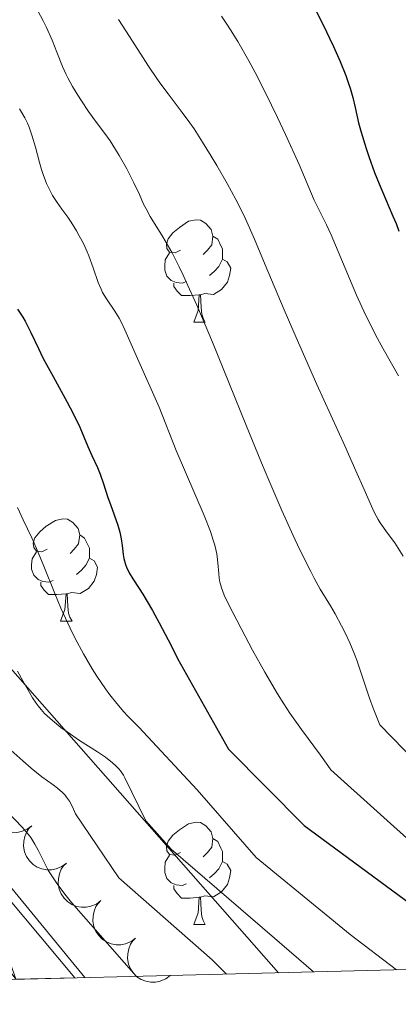
# Model space of a CAD drawing. Units: metres. Extents: x 667506 to 672034, y 4748587 to 4751666.
# Drawn here: x 669236 to 669274, y 4749019 to 4749116 of the extents above; entities that cross this region are included whole.
import ezdxf

# ---------------------------------------------------------------- set-up
doc = ezdxf.new("R2010")
doc.units = ezdxf.units.M
doc.header["$MEASUREMENT"] = 0
for name, color, linetype, lineweight in [('Carátula', 7, 'Continuous', 0), ('Edificios construcciones cerramientos', 7, 'Continuous', 0), ('Elementos auxiliares', 7, 'Continuous', 0), ('Entidades rústicas y varios', 7, 'Continuous', 0), ('Líneas de conducción', 7, 'Continuous', 0), ('Relieve y altimetría', 7, 'Continuous', 0), ('Viales y ferrocarril', 7, 'Continuous', 0)]:
    doc.layers.add(name, color=color, linetype=linetype, lineweight=lineweight)

msp = doc.modelspace()

# ---------------------------------------------------------------- linework, layer by layer
at = {"layer": 'Carátula', "color": 7, "linetype": 'Continuous', "lineweight": 0}
msp.add_3dface([(667579.92, 4748586.87), (672033.56, 4748697.16), (671960.03, 4751666.26), (667506.4, 4751555.97)], dxfattribs=at)
at = {"layer": 'Edificios construcciones cerramientos', "color": 170, "linetype": 'Continuous', "lineweight": 0}
msp.add_polyline3d([(669242.83, 4749021.89, 802.02), (669232.7, 4749034.19, 800.82), (669210.25, 4749063, 801.55), (669203.23, 4749073.41, 801.66), (669198.67, 4749081.75, 801.92), (669195.09, 4749090, 802.16), (669192.21, 4749097.63, 802.13), (669179.15, 4749145.3, 803.37), (669175.98, 4749155.5, 803.68), (669162.94, 4749187.61, 804.62)], dxfattribs=at)
at = {"layer": 'Elementos auxiliares', "color": 250, "linetype": 'Continuous', "lineweight": 0}
msp.add_3dface([(668452.97, 4749002.33), (671856.06, 4749086.6), (671798.07, 4751399.97), (668396.16, 4751315.66)], dxfattribs=at)
at = {"layer": 'Entidades rústicas y varios', "color": 92, "linetype": 'Continuous', "lineweight": 0, "flags": 128}
for points in [[(669252.21, 4749093.13), (669251.68, 4749092.87), (669251.15, 4749092.92), (669250.88, 4749093.29), (669250.83, 4749093.72), (669250.99, 4749094.24), (669251.47, 4749094.83), (669252.1, 4749095.36), (669253, 4749095.95), (669253.75, 4749096.11), (669254.17, 4749096.05), (669254.7, 4749095.74), (669255.23, 4749095.15), (669255.39, 4749094.51), (669255.28, 4749093.66), (669254.86, 4749093.13), (669254.44, 4749092.71)], [(669255.39, 4749094.51), (669255.87, 4749094.2), (669256.18, 4749093.56), (669256.34, 4749093.24), (669256.34, 4749092.66), (669256.34, 4749092.23), (669255.97, 4749091.54), (669255.55, 4749091.06), (669255.07, 4749090.64)], [(669252.79, 4749090.05), (669252.37, 4749089.89), (669251.78, 4749089.95), (669251.31, 4749090.16), (669250.88, 4749090.59), (669250.67, 4749091.17), (669250.67, 4749091.59), (669250.72, 4749092.18), (669251.15, 4749092.87)], [(669256.34, 4749092.23), (669256.8, 4749091.98), (669257.14, 4749091.37), (669257.03, 4749090.64), (669256.82, 4749090), (669256.24, 4749089.26), (669255.44, 4749088.78), (669254.59, 4749088.89), (669254.16, 4749088.76)], [(669254.05, 4749088.76), (669253.16, 4749088.67), (669252.32, 4749088.67), (669251.89, 4749089.1), (669251.57, 4749089.58), (669251.57, 4749089.89)], [(669253.51, 4749086.07), (669253.94, 4749087.23), (669254.05, 4749088.76), (669254.16, 4749088.76), (669254.2, 4749088.17), (669254.23, 4749087.49), (669254.3, 4749086.87), (669254.42, 4749086.47), (669254.63, 4749086.07)], [(669253.51, 4749086.07), (669254.63, 4749086.07)], [(669239.15, 4749063.85), (669238.62, 4749063.58), (669238.09, 4749063.64), (669237.82, 4749064.01), (669237.77, 4749064.43), (669237.93, 4749064.95), (669238.41, 4749065.55), (669239.04, 4749066.08), (669239.94, 4749066.66), (669240.69, 4749066.82), (669241.12, 4749066.77), (669241.64, 4749066.45), (669242.18, 4749065.87), (669242.34, 4749065.23), (669242.22, 4749064.38), (669241.8, 4749063.85), (669241.38, 4749063.42)], [(669242.34, 4749065.23), (669242.81, 4749064.91), (669243.12, 4749064.27), (669243.28, 4749063.95), (669243.28, 4749063.37), (669243.28, 4749062.95), (669242.92, 4749062.26), (669242.5, 4749061.78), (669242.02, 4749061.36)], [(669239.74, 4749060.77), (669239.31, 4749060.61), (669238.72, 4749060.67), (669238.25, 4749060.88), (669237.82, 4749061.3), (669237.61, 4749061.89), (669237.61, 4749062.31), (669237.66, 4749062.89), (669238.09, 4749063.58)], [(669243.28, 4749062.95), (669243.74, 4749062.7), (669244.08, 4749062.08), (669243.98, 4749061.36), (669243.76, 4749060.72), (669243.18, 4749059.98), (669242.38, 4749059.5), (669241.54, 4749059.6), (669241.1, 4749059.47)], [(669241, 4749059.47), (669240.1, 4749059.39), (669239.26, 4749059.39), (669238.84, 4749059.82), (669238.52, 4749060.29), (669238.52, 4749060.61)], [(669240.45, 4749056.79), (669240.88, 4749057.95), (669241, 4749059.47), (669241.1, 4749059.47), (669241.14, 4749058.89), (669241.18, 4749058.2), (669241.24, 4749057.59), (669241.36, 4749057.19), (669241.58, 4749056.79)], [(669240.45, 4749056.79), (669241.58, 4749056.79)], [(669252.21, 4749034.14), (669251.68, 4749033.88), (669251.15, 4749033.93), (669250.88, 4749034.3), (669250.83, 4749034.72), (669250.99, 4749035.24), (669251.47, 4749035.84), (669252.1, 4749036.37), (669253, 4749036.96), (669253.75, 4749037.12), (669254.17, 4749037.06), (669254.7, 4749036.74), (669255.23, 4749036.16), (669255.39, 4749035.52), (669255.28, 4749034.67), (669254.86, 4749034.14), (669254.44, 4749033.72)], [(669255.39, 4749035.52), (669255.87, 4749035.2), (669256.18, 4749034.56), (669256.34, 4749034.24), (669256.34, 4749033.66), (669256.34, 4749033.24), (669255.97, 4749032.55), (669255.55, 4749032.07), (669255.07, 4749031.65)], [(669252.79, 4749031.06), (669252.37, 4749030.9), (669251.78, 4749030.96), (669251.31, 4749031.17), (669250.88, 4749031.6), (669250.67, 4749032.18), (669250.67, 4749032.6), (669250.72, 4749033.18), (669251.15, 4749033.88)], [(669256.34, 4749033.24), (669256.8, 4749032.99), (669257.14, 4749032.38), (669257.03, 4749031.65), (669256.82, 4749031.01), (669256.24, 4749030.27), (669255.44, 4749029.79), (669254.59, 4749029.9), (669254.16, 4749029.76)], [(669254.05, 4749029.76), (669253.16, 4749029.68), (669252.32, 4749029.68), (669251.89, 4749030.11), (669251.57, 4749030.58), (669251.57, 4749030.9)], [(669253.51, 4749027.08), (669253.94, 4749028.24), (669254.05, 4749029.76), (669254.16, 4749029.76), (669254.2, 4749029.18), (669254.23, 4749028.5), (669254.3, 4749027.88), (669254.42, 4749027.48), (669254.63, 4749027.08)], [(669253.51, 4749027.08), (669254.63, 4749027.08)]]:
    msp.add_lwpolyline(points, dxfattribs=at)
for points, elevation in [([(669237.62, 4749036.764), (669237.17, 4749036.427), (669236.629, 4749036.202), (669236.156, 4749036.11), (669235.71, 4749036.114), (669235.225, 4749036.198), (669234.767, 4749036.378), (669234.354, 4749036.644), (669233.999, 4749037), (669233.712, 4749037.418), (669233.519, 4749037.887), (669233.424, 4749038.43), (669233.445, 4749038.902), (669233.546, 4749039.387), (669233.731, 4749039.843), (669233.952, 4749040.154), (669234.223, 4749040.432)], 821.491), ([(669241.018, 4749033.095), (669240.568, 4749032.759), (669240.027, 4749032.533), (669239.553, 4749032.442), (669239.108, 4749032.446), (669238.622, 4749032.53), (669238.164, 4749032.709), (669237.751, 4749032.975), (669237.397, 4749033.331), (669237.109, 4749033.749), (669236.916, 4749034.218), (669236.821, 4749034.762), (669236.842, 4749035.234), (669236.943, 4749035.718), (669237.129, 4749036.174), (669237.349, 4749036.485), (669237.62, 4749036.764)], 821.504), ([(669244.415, 4749029.427), (669243.965, 4749029.09), (669243.424, 4749028.865), (669242.951, 4749028.773), (669242.505, 4749028.778), (669242.019, 4749028.861), (669241.561, 4749029.041), (669241.149, 4749029.307), (669240.794, 4749029.663), (669240.507, 4749030.081), (669240.314, 4749030.55), (669240.219, 4749031.093), (669240.239, 4749031.566), (669240.341, 4749032.05), (669240.526, 4749032.506), (669240.747, 4749032.817), (669241.018, 4749033.095)], 821.517), ([(669247.813, 4749025.758), (669247.362, 4749025.422), (669246.822, 4749025.196), (669246.348, 4749025.105), (669245.903, 4749025.109), (669245.417, 4749025.193), (669244.959, 4749025.373), (669244.546, 4749025.639), (669244.192, 4749025.994), (669243.904, 4749026.412), (669243.711, 4749026.882), (669243.616, 4749027.425), (669243.637, 4749027.897), (669243.738, 4749028.381), (669243.924, 4749028.837), (669244.144, 4749029.149), (669244.415, 4749029.427)], 821.53), ([(669251.21, 4749022.09), (669250.76, 4749021.753), (669250.219, 4749021.528), (669249.746, 4749021.436), (669249.3, 4749021.441), (669248.814, 4749021.524), (669248.356, 4749021.704), (669247.944, 4749021.97), (669247.589, 4749022.326), (669247.302, 4749022.744), (669247.109, 4749023.213), (669247.014, 4749023.756), (669247.034, 4749024.229), (669247.136, 4749024.713), (669247.321, 4749025.169), (669247.541, 4749025.48), (669247.813, 4749025.758)], 821.543)]:
    msp.add_lwpolyline(points, dxfattribs=dict(at, elevation=elevation))
at = {"layer": 'Líneas de conducción', "color": 250, "linetype": 'Continuous', "lineweight": 0}
msp.add_polyline3d([(668426.19, 4750092.73, 848.71), (668489.81, 4750038.11, 827.17), (668525.26, 4750023.92, 828.28), (668556.15, 4750004.67, 825.35), (668580.46, 4749975.29, 824.2), (668602.74, 4749929.2, 824.89), (668624.52, 4749884.11, 823.88), (668682.19, 4749773.83, 820.69), (668735.87, 4749720.13, 820.17), (668863.91, 4749608.79, 813.49), (668896.83, 4749581.44, 810.19), (668937.85, 4749553.57, 815), (668974.82, 4749527.74, 825.82), (669018.88, 4749488.74, 822.06), (669046.56, 4749448.02, 821.27), (669069.86, 4749351.78, 811.97), (669166.59, 4749192.21, 808.55), (669175.71, 4749171.44, 809.07), (669183.3, 4749149.66, 809.24), (669202.55, 4749102.04, 811.92), (669219.26, 4749070.64, 812.01), (669261.82, 4749022.35, 819.89)], dxfattribs=at)
at = {"layer": 'Relieve y altimetría', "color": 36, "linetype": 'Continuous', "lineweight": 0, "flags": 128}
for points, elevation in [([(669238.21, 4749116.57), (669238.74, 4749115.58), (669239.06, 4749114.92), (669239.62, 4749113.7), (669240.08, 4749112.53), (669240.63, 4749111.12), (669240.96, 4749110.38), (669241.17, 4749109.99), (669241.63, 4749109.15), (669242.14, 4749108.3), (669242.49, 4749107.74), (669243.18, 4749106.72), (669243.89, 4749105.76), (669244.8, 4749104.55), (669245.3, 4749103.84), (669245.84, 4749102.99), (669246.21, 4749102.38), (669246.94, 4749101.09), (669247.65, 4749099.72), (669248.18, 4749098.57), (669248.6, 4749097.64), (669248.83, 4749097.17), (669249.25, 4749096.42), (669250.49, 4749094.42), (669251.38, 4749092.85), (669252.09, 4749091.48), (669252.48, 4749090.68), (669253.11, 4749089.31), (669253.81, 4749087.74), (669255.34, 4749084.11), (669258.62, 4749076.06), (669260.17, 4749072.29), (669260.88, 4749070.6), (669262.15, 4749067.64), (669263.25, 4749065.19), (669263.89, 4749063.83), (669264.98, 4749061.65), (669265.32, 4749061), (669265.92, 4749059.93), (669266.92, 4749058.28), (669267.38, 4749057.51), (669268.01, 4749056.35), (669268.33, 4749055.7), (669268.81, 4749054.67), (669269.27, 4749053.55), (669269.49, 4749052.96), (669270.13, 4749051.1), (669270.75, 4749049.26), (669271.12, 4749048.26), (669271.76, 4749046.64), (669294.64, 4749023.17)], 835), ([(669246.12, 4749115.73), (669247.22, 4749114.06), (669249.09, 4749111.13), (669249.9, 4749109.92), (669250.28, 4749109.39), (669250.99, 4749108.43), (669252.39, 4749106.62), (669253.14, 4749105.58), (669253.54, 4749105), (669254.38, 4749103.71), (669255.23, 4749102.34), (669255.78, 4749101.41), (669256.8, 4749099.65), (669257.65, 4749098.09), (669258.03, 4749097.34), (669258.58, 4749096.19)], 840), ([(669256.22, 4749116.05), (669256.77, 4749115.25), (669257.12, 4749114.71), (669257.82, 4749113.57), (669258.92, 4749111.66), (669259.52, 4749110.53), (669260.54, 4749108.53), (669261.71, 4749106.13), (669262.5, 4749104.46), (669263.85, 4749101.5), (669265.33, 4749098.02), (669265.78, 4749097.11), (669266.54, 4749095.59), (669266.99, 4749094.61), (669269.47, 4749088.73), (669270.37, 4749086.79), (669270.96, 4749085.59), (669271.34, 4749084.84), (669272.08, 4749083.47), (669273.58, 4749080.83)], 845), ([(669236.41, 4749106.96), (669236.63, 4749106.63), (669236.94, 4749106.1), (669237.21, 4749105.55), (669237.37, 4749105.17), (669237.65, 4749104.39), (669238, 4749103.22), (669238.39, 4749101.7), (669238.59, 4749101.01), (669238.75, 4749100.52), (669239.08, 4749099.66), (669239.44, 4749098.92), (669239.67, 4749098.49), (669240.12, 4749097.78), (669240.57, 4749097.15), (669241.17, 4749096.36), (669241.5, 4749095.86), (669242.02, 4749095.03), (669242.29, 4749094.54), (669242.69, 4749093.77), (669243.07, 4749092.97), (669243.23, 4749092.57), (669243.65, 4749091.4), (669244.14, 4749089.95), (669244.42, 4749089.29), (669244.58, 4749088.98), (669244.95, 4749088.37), (669245.78, 4749087.15), (669246.19, 4749086.48), (669246.39, 4749086.11)], 830), ([(669258.58, 4749096.19), (669259.46, 4749094.21), (669260.52, 4749091.68), (669262.37, 4749087.28), (669263.54, 4749084.58), (669265.59, 4749079.98), (669268.32, 4749073.95), (669269.42, 4749071.5), (669270.23, 4749069.68), (669270.95, 4749068.04), (669271.22, 4749067.46), (669271.6, 4749066.75), (669271.8, 4749066.42), (669272.51, 4749065.41), (669273.22, 4749064.45), (669273.57, 4749063.94), (669274.06, 4749063.15)], 840), ([(669246.39, 4749086.11), (669246.77, 4749085.33), (669247.98, 4749082.52), (669250.11, 4749077.76), (669251.8, 4749073.51), (669254.53, 4749067.15), (669255.15, 4749065.56), (669255.43, 4749064.73), (669255.57, 4749064.25), (669255.77, 4749063.39), (669255.89, 4749062.52), (669255.98, 4749061.47), (669256.02, 4749061.01), (669256.07, 4749060.62), (669256.12, 4749060.41), (669256.23, 4749060.06), (669256.51, 4749059.35), (669256.99, 4749058.32), (669257.33, 4749057.64), (669258.54, 4749055.31), (669259.28, 4749053.94), (669260.48, 4749051.79), (669261.73, 4749049.68), (669262.35, 4749048.69), (669262.94, 4749047.78), (669264.07, 4749046.17), (669265.95, 4749043.66), (669266.65, 4749042.67), (669266.94, 4749042.22), (669288.38, 4749023.01)], 830), ([(669236.23, 4749067.92), (669236.79, 4749066.73), (669237.65, 4749064.95), (669238.1, 4749063.92), (669238.82, 4749062.17), (669239.88, 4749059.5), (669240.49, 4749058.07), (669241.4, 4749056.09), (669241.89, 4749055.09), (669242.69, 4749053.59), (669243.56, 4749052.13), (669244.01, 4749051.41), (669244.85, 4749050.18), (669245.29, 4749049.59), (669245.96, 4749048.73), (669246.67, 4749047.92), (669247.02, 4749047.52), (669247.76, 4749046.77), (669248.14, 4749046.41), (669253.86, 4749040.27), (669259.62, 4749033.65), (669268.84, 4749026.09), (669273.41, 4749022.64)], 820), ([(669236.22, 4749051.89), (669236.75, 4749050.96), (669237.39, 4749049.81), (669237.71, 4749049.27), (669238.06, 4749048.75), (669238.25, 4749048.5), (669238.55, 4749048.13), (669238.89, 4749047.76), (669239.13, 4749047.52), (669239.65, 4749047.05), (669240.49, 4749046.37), (669241.09, 4749045.94), (669242.3, 4749045.12), (669244.06, 4749044.01), (669244.85, 4749043.46), (669245.56, 4749042.91), (669245.87, 4749042.62), (669246.15, 4749042.33), (669246.32, 4749042.12), (669246.63, 4749041.71), (669246.77, 4749041.45), (669248.82, 4749037.25), (669251.29, 4749034.45), (669261.42, 4749025.76), (669265.24, 4749022.44)], 815), ([(669229.7, 4749044.48), (669232.02, 4749041.86), (669232.67, 4749041.04), (669233.65, 4749039.82), (669234.24, 4749039.15), (669235.27, 4749038.08), (669236.67, 4749036.62), (669237.27, 4749035.92), (669237.52, 4749035.59), (669237.93, 4749034.96), (669238.27, 4749034.36), (669238.84, 4749033.18), (669239.28, 4749032.33), (669239.58, 4749031.84), (669240.17, 4749030.98), (669241, 4749029.89), (669241.52, 4749029.24), (669247.88, 4749022.01)], 805), ([(669234.97, 4749044.68), (669236.74, 4749043.1), (669237.56, 4749042.38), (669238.63, 4749041.54), (669239.73, 4749040.75), (669240.14, 4749040.44), (669240.63, 4749040.02), (669240.89, 4749039.75), (669241.04, 4749039.56), (669241.32, 4749039.15)], 810), ([(669241.32, 4749039.15), (669241.59, 4749038.67), (669241.72, 4749038.39), (669241.92, 4749037.91), (669246.17, 4749031.67), (669255.32, 4749023.63), (669256.73, 4749022.23)], 810)]:
    msp.add_lwpolyline(points, dxfattribs=dict(at, elevation=elevation))
at = {"layer": 'Relieve y altimetría', "color": 36, "linetype": 'Continuous', "lineweight": 30, "flags": 128}
for points, elevation in [([(669265.28, 4749117), (669266.23, 4749115.13), (669266.84, 4749113.88), (669267.21, 4749113.07), (669267.87, 4749111.6), (669268.42, 4749110.23), (669268.7, 4749109.45), (669268.86, 4749108.98), (669269.1, 4749108.09), (669269.33, 4749107.1), (669269.67, 4749105.6), (669269.92, 4749104.69), (669270.42, 4749103.08), (669270.68, 4749102.31), (669271.25, 4749100.74), (669271.69, 4749099.63)], 850), ([(669271.69, 4749099.63), (669272.31, 4749098.15), (669273.04, 4749096.47), (669273.35, 4749095.72), (669273.62, 4749095)], 850), ([(669236.24, 4749087.35), (669236.75, 4749086.55), (669236.98, 4749086.16), (669237.19, 4749085.79), (669237.55, 4749085.06), (669238.28, 4749083.49), (669238.76, 4749082.52), (669239.71, 4749080.76), (669241.1, 4749078.24), (669241.7, 4749077.12), (669242.35, 4749075.79), (669243.13, 4749073.89), (669243.52, 4749073.03), (669244.06, 4749071.83), (669244.32, 4749071.2), (669244.66, 4749070.23), (669245.1, 4749068.89), (669245.34, 4749068.22), (669246.07, 4749066.19), (669246.27, 4749065.52), (669246.34, 4749065.18), (669246.41, 4749064.85), (669246.5, 4749064.19), (669246.6, 4749063.33), (669246.67, 4749062.92), (669246.81, 4749062.34), (669246.91, 4749062.07), (669247.18, 4749061.52), (669247.54, 4749060.94), (669248.15, 4749060), (669248.52, 4749059.42), (669249.46, 4749057.82), (669250.12, 4749056.63), (669251.3, 4749054.4), (669251.91, 4749053.12), (669256.93, 4749044.25), (669264.33, 4749036.79), (669277.88, 4749026.84)], 825)]:
    msp.add_lwpolyline(points, dxfattribs=dict(at, elevation=elevation))
at = {"layer": 'Viales y ferrocarril', "color": 250, "linetype": 'Continuous', "lineweight": 13}
msp.add_polyline3d([(669241.84, 4749021.86, 802.03), (669231.97, 4749033.6, 800.83), (669209.49, 4749062.45, 801.56), (669202.42, 4749072.92, 801.67), (669197.82, 4749081.34, 801.93), (669194.22, 4749089.65, 802.17), (669191.31, 4749097.34, 802.14), (669178.24, 4749145.03, 803.38), (669175.09, 4749155.18, 803.69), (669162.07, 4749187.24, 804.63)], dxfattribs=at)

# ---------------------------------------------------------------- meshes
at = {"layer": 'Viales y ferrocarril', "color": 20, "linetype": 'Continuous', "lineweight": 0}
mesh = msp.add_polyface(dxfattribs=at)
corners = [(669241.84, 4749021.86, 802.03), (669231.97, 4749033.6, 800.83), (669209.49, 4749062.45, 801.56), (669202.42, 4749072.92, 801.67), (669197.82, 4749081.34, 801.93), (669194.22, 4749089.65, 802.17), (669191.31, 4749097.34, 802.14), (669178.24, 4749145.03, 803.38), (669175.09, 4749155.18, 803.69), (669162.07, 4749187.24, 804.63), (669154.97, 4749202.77, 804.95), (669149.03, 4749214.16, 805.26), (669135.87, 4749236.91, 805.89), (669111.98, 4749272.94, 806.51), (669073.07, 4749330.51, 807.14), (669065.63, 4749342.86, 807.45), (669059.43, 4749358.01, 808.08), (669056.86, 4749369.26, 808.39), (669054.86, 4749382.38, 808.71), (669052.26, 4749395.22, 809.02), (669048.66, 4749409.22, 809.33), (669043.46, 4749423.79, 809.65), (669041.79, 4749428.01, 810.02), (669036.48, 4749439.82, 810.35), (669032.71, 4749446.6, 810.52), (669019.06, 4749468.22, 810.65), (669008.01, 4749482.35, 810.75), (669000.57, 4749489.57, 810.99), (668993.43, 4749495.73, 810.99), (668982.42, 4749503.13, 811.03), (668970.85, 4749509.86, 811.07), (668963.53, 4749513.63, 810.99), (668943.52, 4749525.18, 811.28), (668913.81, 4749540.09, 811.76), (668908.17, 4749542.92, 811.85), (668903.82, 4749545.1, 811.92), (668890.4, 4749551.83, 812.14), (668887.57, 4749553.14, 812.18), (668882.32, 4749555.57, 812.26), (668879.52, 4749556.91, 811.77), (668876.87, 4749550.06, 811.78), (668908.67, 4749535.38, 811.14), (668962.35, 4749509.96, 810.99), (668969.01, 4749506.51, 811.07), (668980.39, 4749499.88, 811.03), (668991.11, 4749492.68, 810.99), (668998, 4749486.75, 810.99), (669005.16, 4749479.79, 810.75), (669015.93, 4749466.02, 810.65), (669029.42, 4749444.65, 810.52), (669033.06, 4749438.1, 810.35), (669038.23, 4749426.6, 810.02), (669042.65, 4749413.75, 809.84), (669046.01, 4749401.26, 809.44), (669048.14, 4749391.5, 809.17), (669052.51, 4749365.45, 808.42), (669053.89, 4749359.07, 808.3), (669056.37, 4749351.63, 808.08), (669059.82, 4749343.47, 807.8), (669062.27, 4749339.11, 807.62), (669070.04, 4749327.5, 807.06), (669117.95, 4749256.08, 805.37), (669125.64, 4749244.07, 805.51), (669145.63, 4749210.81, 804.83), (669150.19, 4749201.9, 804.68), (669156.69, 4749187.78, 804.56), (669163.45, 4749172.18, 804.38), (669168.16, 4749160.52, 803.84), (669177.21, 4749133.66, 803.07), (669187.67, 4749096.15, 802.14), (669190.68, 4749088.21, 802.17), (669194.39, 4749079.66, 801.93), (669199.15, 4749070.93, 801.67), (669206.39, 4749060.2, 801.56), (669228.93, 4749031.28, 800.83), (669236.06, 4749021.72, 801.91)]
mesh.append_faces([[corners[k] for k in face] for face in [(40, 38, 39), (1, 75, 0)]], dxfattribs={"vtx0": -1, "color": 20})
mesh.append_faces([[corners[k] for k in face] for face in [(38, 40, 37), (37, 40, 36), (36, 41, 35), (35, 41, 34), (34, 41, 33), (33, 41, 32), (32, 42, 31), (31, 42, 30), (30, 44, 29), (29, 45, 28), (28, 45, 27), (27, 47, 26), (26, 47, 25), (25, 48, 24), (24, 50, 23), (23, 51, 22), (22, 51, 21), (21, 52, 20), (20, 53, 19), (19, 54, 18), (18, 55, 17), (17, 55, 16), (16, 57, 15), (15, 59, 14), (14, 60, 13), (13, 61, 12), (12, 63, 11), (11, 63, 10), (10, 65, 9), (9, 66, 8), (8, 67, 7), (7, 68, 6), (6, 70, 5), (5, 70, 4), (4, 72, 3), (3, 73, 2), (2, 74, 1)]], dxfattribs={"vtx0": -1, "vtx1": -1, "color": 20})
mesh.append_faces([[corners[k] for k in face] for face in [(36, 40, 41), (32, 41, 42), (30, 42, 43), (30, 43, 44), (29, 44, 45), (27, 45, 46), (27, 46, 47), (25, 47, 48), (24, 48, 49), (24, 49, 50), (23, 50, 51), (21, 51, 52), (20, 52, 53), (19, 53, 54), (18, 54, 55), (16, 55, 56), (16, 56, 57), (15, 57, 58), (15, 58, 59), (14, 59, 60), (13, 60, 61), (12, 61, 62), (12, 62, 63), (10, 63, 64), (10, 64, 65), (9, 65, 66), (8, 66, 67), (7, 67, 68), (6, 68, 69), (6, 69, 70), (4, 70, 71), (4, 71, 72), (3, 72, 73), (2, 73, 74), (1, 74, 75)]], dxfattribs={"vtx0": -1, "vtx2": -1, "color": 20})

doc.saveas('drawing.dxf')
